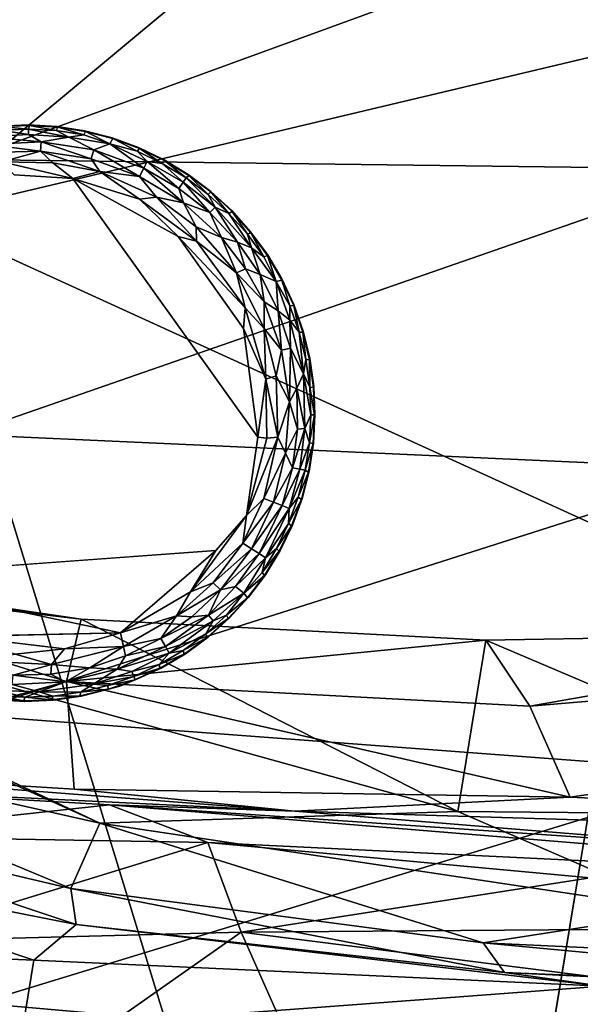
# Model space of a CAD drawing. Units: inches. Extents: x -40.4 to 40.4, y -36 to 22.9.
# Drawn here: x -29.6 to -27.3, y 9.9 to 14 of the extents above; entities that cross this region are included whole.
import ezdxf

# ---------------------------------------------------------------- set-up
doc = ezdxf.new("R2010")
doc.units = ezdxf.units.IN
doc.header["$MEASUREMENT"] = 0
doc.layers.add('SEAT-FABRIC', color=5, linetype='Continuous')
doc.layers.add('SEAT-LEG', color=5, linetype='Continuous')

msp = doc.modelspace()

# ---------------------------------------------------------------- linework, layer by layer
at = {"layer": 'SEAT-FABRIC'}
for points in [[(-30.2119, 15.021, 0.7987), (-27.0899, 15.6176, 0.7568), (-30.046, 13.1542, 0.6392)], [(-21.1185, 15.2751, 0.7132), (-30.046, 13.1542, 0.6392), (-27.0899, 15.6176, 0.7568)], [(-30.046, 13.1542, 0.6392), (-21.1185, 15.2751, 0.7132), (-27.1199, 11.8183, 0.6627)], [(-29.8469, 13.3884, 27.3364), (-26.7311, 13.3478, 27.8376), (-26.7407, 14.522, 27.6992)], [(-26.7407, 14.522, 27.6992), (-29.8433, 14.4566, 27.1876), (-29.8469, 13.3884, 27.3364)], [(-29.8469, 13.3884, 27.3364), (-29.8598, 12.2611, 27.3846), (-26.7311, 13.3478, 27.8376)], [(-26.7311, 13.3478, 27.8376), (-29.8598, 12.2611, 27.3846), (-26.717, 12.119, 27.8645)], [(-30.8094, 0.515, 0.7405), (-30.046, 13.1542, 0.6392), (-28.0012, 6.4763, 0.6903)], [(-30.046, 13.1542, 0.6392), (-27.1199, 11.8183, 0.6627), (-28.0012, 6.4763, 0.6903)], [(-33.1241, 12.3927, 22.4714), (-29.3048, 10.6679, 22.1747), (-31.6351, 11.7707, 22.3643)], [(-30.9537, 11.038, 22.1134), (-29.3048, 10.6679, 22.1747), (-33.1241, 12.3927, 22.4714)], [(-26.717, 12.119, 27.8645), (-29.8598, 12.2611, 27.3846), (-29.8712, 11.1137, 27.3292)], [(-29.8712, 11.1137, 27.3292), (-26.7014, 10.8753, 27.7768), (-26.717, 12.119, 27.8645)], [(-31.6351, 11.7707, 22.3643), (-27.8385, 10.7159, 22.3132), (-29.3806, 11.5035, 22.3967)], [(-27.8385, 10.7159, 22.3132), (-31.6351, 11.7707, 22.3643), (-29.3048, 10.6679, 22.1747)], [(-30.8787, 11.7254, 22.4099), (-31.6351, 11.7707, 22.3643), (-29.3806, 11.5035, 22.3967)], [(-30.8541, 11.6897, 22.4661), (-30.8787, 11.7254, 22.4099), (-29.3806, 11.5035, 22.3967)], [(-30.8541, 11.6897, 22.4661), (-29.4417, 11.2489, 22.4799), (-30.7429, 10.8892, 22.6195)], [(-29.3806, 11.5035, 22.3967), (-29.4417, 11.2489, 22.4799), (-30.8541, 11.6897, 22.4661)], [(-25.818, 11.4503, 22.5219), (-21.1937, 11.6799, 22.7275), (-27.5428, 11.1474, 22.4828)], [(-27.3773, 10.7742, 22.4934), (-27.5428, 11.1474, 22.4828), (-21.1937, 11.6799, 22.7275)], [(-21.6295, 10.5064, 22.6552), (-27.3773, 10.7742, 22.4934), (-21.1937, 11.6799, 22.7275)], [(-29.3806, 11.5035, 22.3967), (-27.7235, 11.4184, 22.4388), (-29.4417, 11.2489, 22.4799)], [(-27.7235, 11.4184, 22.4388), (-29.3806, 11.5035, 22.3967), (-27.8385, 10.7159, 22.3132)], [(-27.7235, 11.4184, 22.4388), (-25.818, 11.4503, 22.5219), (-27.5428, 11.1474, 22.4828)], [(-26.0344, 10.6998, 22.397), (-25.818, 11.4503, 22.5219), (-27.7235, 11.4184, 22.4388)], [(-27.7235, 11.4184, 22.4388), (-27.5428, 11.1474, 22.4828), (-29.4417, 11.2489, 22.4799)], [(-26.0344, 10.6998, 22.397), (-27.7235, 11.4184, 22.4388), (-27.8385, 10.7159, 22.3132)], [(-29.4101, 10.8072, 22.5132), (-30.7429, 10.8892, 22.6195), (-29.4417, 11.2489, 22.4799)], [(-29.4417, 11.2489, 22.4799), (-27.3773, 10.7742, 22.4934), (-29.4101, 10.8072, 22.5132)], [(-27.5428, 11.1474, 22.4828), (-27.3773, 10.7742, 22.4934), (-29.4417, 11.2489, 22.4799)], [(-29.7987, 9.931, 27.1731), (-26.7014, 10.8753, 27.7768), (-29.8712, 11.1137, 27.3292)], [(-29.4236, 10.4, 21.8374), (-30.9537, 11.038, 22.1134), (-30.837, 10.7325, 21.788)], [(-29.3048, 10.6679, 22.1747), (-30.9537, 11.038, 22.1134), (-29.4236, 10.4, 21.8374)], [(-30.7429, 10.8892, 22.6195), (-28.506, 10.7172, 22.4361), (-30.6673, 10.8243, 21.855)], [(-28.506, 10.7172, 22.4361), (-30.7429, 10.8892, 22.6195), (-29.4101, 10.8072, 22.5132)], [(-26.7014, 10.8753, 27.7768), (-29.7987, 9.931, 27.1731), (-26.6876, 9.6563, 27.5714)], [(-28.506, 10.7172, 22.4361), (-29.265, 10.7429, 21.6537), (-30.6673, 10.8243, 21.855)], [(-29.265, 10.7429, 21.6537), (-30.4319, 10.6163, 20.6154), (-30.6673, 10.8243, 21.855)], [(-27.3773, 10.7742, 22.4934), (-28.506, 10.7172, 22.4361), (-29.4101, 10.8072, 22.5132)], [(-21.6295, 10.5064, 22.6552), (-28.506, 10.7172, 22.4361), (-27.3773, 10.7742, 22.4934)], [(-28.8619, 10.589, 20.434), (-30.4319, 10.6163, 20.6154), (-29.265, 10.7429, 21.6537)], [(-29.265, 10.7429, 21.6537), (-25.2083, 10.4105, 21.7125), (-28.8619, 10.589, 20.434)], [(-26.4796, 10.5525, 22.3552), (-29.265, 10.7429, 21.6537), (-28.506, 10.7172, 22.4361)], [(-29.265, 10.7429, 21.6537), (-26.4796, 10.5525, 22.3552), (-25.2083, 10.4105, 21.7125)], [(-30.8808, 10.5453, 21.2815), (-29.4018, 10.2529, 21.3753), (-30.837, 10.7325, 21.788)], [(-29.4236, 10.4, 21.8374), (-30.837, 10.7325, 21.788), (-29.4018, 10.2529, 21.3753)], [(-27.8385, 10.7159, 22.3132), (-29.3048, 10.6679, 22.1747), (-26.8976, 10.3075, 22.1729)], [(-21.6295, 10.5064, 22.6552), (-26.4796, 10.5525, 22.3552), (-28.506, 10.7172, 22.4361)], [(-26.8976, 10.3075, 22.1729), (-26.0344, 10.6998, 22.397), (-27.8385, 10.7159, 22.3132)], [(-29.3048, 10.6679, 22.1747), (-29.4236, 10.4, 21.8374), (-27.7338, 10.177, 21.895)], [(-29.3048, 10.6679, 22.1747), (-27.7338, 10.177, 21.895), (-26.8976, 10.3075, 22.1729)], [(-30.4319, 10.6163, 20.6154), (-28.8619, 10.589, 20.434), (-30.1801, 10.1836, 19.0037)], [(-28.8619, 10.589, 20.434), (-28.7257, 10.221, 18.882), (-30.1801, 10.1836, 19.0037)], [(-28.8619, 10.589, 20.434), (-27.2952, 10.4442, 20.0744), (-28.7257, 10.221, 18.882)], [(-28.8619, 10.589, 20.434), (-25.2083, 10.4105, 21.7125), (-27.2952, 10.4442, 20.0744)], [(-31.2036, 10.1769, 19.3682), (-29.5754, 10.1068, 19.8572), (-30.8808, 10.5453, 21.2815)], [(-29.4018, 10.2529, 21.3753), (-30.8808, 10.5453, 21.2815), (-29.5754, 10.1068, 19.8572)], [(-27.2952, 10.4442, 20.0744), (-26.9267, 10.2346, 19.133), (-28.7257, 10.221, 18.882)], [(-29.4018, 10.2529, 21.3753), (-27.6471, 10.0566, 21.4679), (-29.4236, 10.4, 21.8374)], [(-29.4236, 10.4, 21.8374), (-27.6471, 10.0566, 21.4679), (-27.7338, 10.177, 21.895)], [(-26.8976, 10.3075, 22.1729), (-27.7338, 10.177, 21.895), (-25.2565, 10.0631, 21.9817)], [(-29.5754, 10.1068, 19.8572), (-27.2463, 10.0002, 19.9989), (-29.4018, 10.2529, 21.3753)], [(-29.4018, 10.2529, 21.3753), (-27.2463, 10.0002, 19.9989), (-27.6471, 10.0566, 21.4679)], [(-28.7257, 10.221, 18.882), (-29.8145, 9.4579, 17.0005), (-30.1801, 10.1836, 19.0037)], [(-28.4229, 9.5384, 16.9308), (-29.8145, 9.4579, 17.0005), (-28.7257, 10.221, 18.882)], [(-26.9267, 10.2346, 19.133), (-26.7411, 9.97, 18.22), (-28.7257, 10.221, 18.882)], [(-28.7257, 10.221, 18.882), (-26.7411, 9.97, 18.22), (-28.4229, 9.5384, 16.9308)], [(-29.6217, 9.823, 18.584), (-31.2036, 10.1769, 19.3682), (-29.6443, 9.2719, 16.8679)], [(-29.5754, 10.1068, 19.8572), (-31.2036, 10.1769, 19.3682), (-29.6217, 9.823, 18.584)], [(-25.4926, 9.9671, 21.5982), (-25.2565, 10.0631, 21.9817), (-27.7338, 10.177, 21.895)], [(-27.7338, 10.177, 21.895), (-27.6471, 10.0566, 21.4679), (-25.4926, 9.9671, 21.5982)], [(-29.5754, 10.1068, 19.8572), (-29.6217, 9.823, 18.584), (-27.2463, 10.0002, 19.9989)], [(-27.6471, 10.0566, 21.4679), (-27.2463, 10.0002, 19.9989), (-25.7379, 9.9638, 21.0577)], [(-27.6471, 10.0566, 21.4679), (-25.7379, 9.9638, 21.0577), (-25.4926, 9.9671, 21.5982)], [(-27.2463, 10.0002, 19.9989), (-29.6217, 9.823, 18.584), (-25.7761, 9.8076, 18.7696)], [(-26.6826, 9.6067, 17.158), (-28.4229, 9.5384, 16.9308), (-26.7411, 9.97, 18.22)], [(-26.6781, 8.4983, 27.2454), (-29.7987, 9.931, 27.1731), (-29.8249, 8.8485, 26.8827)], [(-26.6781, 8.4983, 27.2454), (-26.6876, 9.6563, 27.5714), (-29.7987, 9.931, 27.1731)]]:
    msp.add_3dface(points, dxfattribs=at)
at = {"layer": 'SEAT-FABRIC', "invisible_edges": 3}
msp.add_3dface([(-27.1199, 11.8183, 0.6627), (-23.5764, 7.4223, 0.6917), (-28.0012, 6.4763, 0.6903)], dxfattribs=at)
at = {"layer": 'SEAT-LEG'}
for points, invisible_edges in [([(-30.7854, 12.3553, 1.378), (-29.6114, 11.1671, 1.378), (-29.5972, 13.5293, 1.378)], 15), ([(-30.7854, 12.3553, 1.378), (-29.5972, 13.5293, 1.378), (-29.713, 13.5243, 1.378)], 13), ([(-28.4232, 12.3411, 1.378), (-29.5972, 13.5293, 1.378), (-29.6114, 11.1671, 1.378)], 15), ([(-29.5972, 13.5293, 1.378), (-28.4232, 12.3411, 1.378), (-29.4815, 13.5229, 1.378)], 3), ([(-29.367, 13.5052, 1.378), (-29.4815, 13.5229, 1.378), (-28.4232, 12.3411, 1.378)], 14), ([(-28.4232, 12.3411, 1.378), (-29.2547, 13.4764, 1.378), (-29.367, 13.5052, 1.378)], 13), ([(-29.2547, 13.4764, 1.378), (-28.4232, 12.3411, 1.378), (-29.1458, 13.4367, 1.378)], 3), ([(-29.1458, 13.4367, 1.378), (-28.4232, 12.3411, 1.378), (-29.0413, 13.3865, 1.378)], 3), ([(-28.9423, 13.3263, 1.378), (-29.0413, 13.3865, 1.378), (-28.4232, 12.3411, 1.378)], 14), ([(-28.6569, 12.2492, 0), (-30.5725, 12.3305, 0.0004), (-29.6561, 13.3244, 0.0014)], 15), ([(-29.4148, 13.3102, 0.0014), (-28.6569, 12.2492, 0), (-29.6561, 13.3244, 0.0014)], 2), ([(-28.4232, 12.3411, 1.378), (-28.8496, 13.2567, 1.378), (-28.9423, 13.3263, 1.378)], 13), ([(-28.9841, 13.0727, 0), (-28.6569, 12.2492, 0), (-29.4148, 13.3102, 0.0014)], 1), ([(-28.4232, 12.3411, 1.378), (-28.7642, 13.1784, 1.378), (-28.8496, 13.2567, 1.378)], 13), ([(-28.4232, 12.3411, 1.378), (-28.6868, 13.092, 1.378), (-28.7642, 13.1784, 1.378)], 13), ([(-28.4232, 12.3411, 1.378), (-28.6184, 12.9985, 1.378), (-28.6868, 13.092, 1.378)], 13), ([(-28.9841, 13.0727, 0), (-28.7159, 12.6948, 0), (-28.6569, 12.2492, 0)], 12), ([(-28.4232, 12.3411, 1.378), (-28.5594, 12.8987, 1.378), (-28.6184, 12.9985, 1.378)], 13), ([(-28.5594, 12.8987, 1.378), (-28.4232, 12.3411, 1.378), (-28.5104, 12.7936, 1.378)], 3), ([(-28.472, 12.6843, 1.378), (-28.5104, 12.7936, 1.378), (-28.4232, 12.3411, 1.378)], 14), ([(-28.4232, 12.3411, 1.378), (-28.4446, 12.5717, 1.378), (-28.472, 12.6843, 1.378)], 13), ([(-28.4232, 12.3411, 1.378), (-28.4282, 12.4569, 1.378), (-28.4446, 12.5717, 1.378)], 12), ([(-29.6114, 11.1671, 1.378), (-30.7854, 12.3553, 1.378), (-29.7272, 11.1735, 1.378)], 3), ([(-30.5725, 12.3305, 0.0004), (-28.6569, 12.2492, 0), (-30.4643, 11.8801, 0.0012)], 15), ([(-29.4956, 11.1721, 1.378), (-28.4232, 12.3411, 1.378), (-29.6114, 11.1671, 1.378)], 3), ([(-29.4956, 11.1721, 1.378), (-29.3809, 11.1884, 1.378), (-28.4232, 12.3411, 1.378)], 14), ([(-29.3809, 11.1884, 1.378), (-29.2224, 11.2292, 1.378), (-28.4232, 12.3411, 1.378)], 14), ([(-29.0538, 11.3033, 1.378), (-28.4232, 12.3411, 1.378), (-29.2224, 11.2292, 1.378)], 3), ([(-28.9541, 11.3622, 1.378), (-28.4232, 12.3411, 1.378), (-29.0538, 11.3033, 1.378)], 3), ([(-28.9541, 11.3622, 1.378), (-28.8605, 11.4307, 1.378), (-28.4232, 12.3411, 1.378)], 14), ([(-28.7742, 11.508, 1.378), (-28.4232, 12.3411, 1.378), (-28.8605, 11.4307, 1.378)], 3), ([(-28.4232, 12.3411, 1.378), (-28.7742, 11.508, 1.378), (-28.6958, 11.5935, 1.378)], 13), ([(-28.4232, 12.3411, 1.378), (-28.6958, 11.5935, 1.378), (-28.6262, 11.6861, 1.378)], 13), ([(-28.5661, 11.7852, 1.378), (-28.4232, 12.3411, 1.378), (-28.6262, 11.6861, 1.378)], 3), ([(-28.5159, 11.8897, 1.378), (-28.4232, 12.3411, 1.378), (-28.5661, 11.7852, 1.378)], 3), ([(-28.4232, 12.3411, 1.378), (-28.5159, 11.8897, 1.378), (-28.4762, 11.9986, 1.378)], 13), ([(-28.4762, 11.9986, 1.378), (-28.4473, 12.1108, 1.378), (-28.4232, 12.3411, 1.378)], 14), ([(-28.4296, 12.2254, 1.378), (-28.4232, 12.3411, 1.378), (-28.4473, 12.1108, 1.378)], 2), ([(-30.4643, 11.8801, 0.0012), (-28.6569, 12.2492, 0), (-28.8298, 11.7848, 0)], 15), ([(-28.7041, 11.9282, 0.0032), (-28.8298, 11.7848, 0), (-28.6569, 12.2492, 0)], 2), ([(-30.4643, 11.8801, 0.0012), (-28.8298, 11.7848, 0), (-30.3117, 11.6769, 0.0009)], 13), ([(-29.8732, 11.4332, 0), (-30.3117, 11.6769, 0.0009), (-29.2204, 11.4483, 0.0011)], 1)]:
    msp.add_3dface(points, dxfattribs=dict(at, invisible_edges=invisible_edges))
for points in [[(-29.7084, 13.523, 0.1702), (-29.713, 13.5243, 1.378), (-29.5972, 13.5293, 1.378)], [(-29.5973, 13.5127, 0.1244), (-29.7115, 13.5078, 0.1244), (-29.7084, 13.523, 0.1702)], [(-29.5972, 13.5293, 1.378), (-29.5928, 13.5276, 0.1702), (-29.7084, 13.523, 0.1702)], [(-29.5928, 13.5276, 0.1702), (-29.5973, 13.5127, 0.1244), (-29.7084, 13.523, 0.1702)], [(-29.5928, 13.5276, 0.1702), (-29.4832, 13.5064, 0.1244), (-29.5973, 13.5127, 0.1244)], [(-29.4815, 13.5229, 1.378), (-29.5928, 13.5276, 0.1702), (-29.5972, 13.5293, 1.378)], [(-29.4772, 13.5207, 0.1702), (-29.5928, 13.5276, 0.1702), (-29.4815, 13.5229, 1.378)], [(-29.4832, 13.5064, 0.1244), (-29.5928, 13.5276, 0.1702), (-29.4772, 13.5207, 0.1702)], [(-29.3703, 13.489, 0.1244), (-29.4832, 13.5064, 0.1244), (-29.4772, 13.5207, 0.1702)], [(-29.4815, 13.5229, 1.378), (-29.367, 13.5052, 1.378), (-29.4772, 13.5207, 0.1702)], [(-29.4772, 13.5207, 0.1702), (-29.367, 13.5052, 1.378), (-29.3629, 13.5026, 0.1702)], [(-29.3629, 13.5026, 0.1702), (-29.3703, 13.489, 0.1244), (-29.4772, 13.5207, 0.1702)], [(-29.5975, 13.4907, 0.0891), (-29.7671, 13.4802, 0.0888), (-29.7115, 13.5078, 0.1244)], [(-29.5975, 13.4907, 0.0891), (-29.5455, 13.4596, 0.0574), (-29.7671, 13.4802, 0.0888)], [(-29.5455, 13.4596, 0.0574), (-29.7635, 13.4497, 0.0574), (-29.7671, 13.4802, 0.0888)], [(-29.7115, 13.5078, 0.1244), (-29.5973, 13.5127, 0.1244), (-29.5975, 13.4907, 0.0891)], [(-29.5975, 13.4907, 0.0891), (-29.5973, 13.5127, 0.1244), (-29.4315, 13.4787, 0.0888)], [(-29.5975, 13.4907, 0.0891), (-29.4315, 13.4787, 0.0888), (-29.5455, 13.4596, 0.0574)], [(-29.5973, 13.5127, 0.1244), (-29.4832, 13.5064, 0.1244), (-29.4315, 13.4787, 0.0888)], [(-29.3298, 13.4268, 0.0574), (-29.5455, 13.4596, 0.0574), (-29.4315, 13.4787, 0.0888)], [(-29.4832, 13.5064, 0.1244), (-29.3703, 13.489, 0.1244), (-29.4315, 13.4787, 0.0888)], [(-29.4315, 13.4787, 0.0888), (-29.3703, 13.489, 0.1244), (-29.2632, 13.4526, 0.1063)], [(-29.4315, 13.4787, 0.0888), (-29.2632, 13.4526, 0.1063), (-29.3298, 13.4268, 0.0574)], [(-29.3629, 13.5026, 0.1702), (-29.2632, 13.4526, 0.1063), (-29.3703, 13.489, 0.1244)], [(-29.367, 13.5052, 1.378), (-29.2547, 13.4764, 1.378), (-29.3629, 13.5026, 0.1702)], [(-29.2509, 13.4734, 0.1702), (-29.3629, 13.5026, 0.1702), (-29.2547, 13.4764, 1.378)], [(-29.2509, 13.4734, 0.1702), (-29.2632, 13.4526, 0.1063), (-29.3629, 13.5026, 0.1702)], [(-29.5455, 13.4596, 0.0574), (-29.5483, 13.4218, 0.032), (-29.7635, 13.4497, 0.0574)], [(-29.5483, 13.4218, 0.032), (-29.7032, 13.4178, 0.0322), (-29.7635, 13.4497, 0.0574)], [(-29.5455, 13.4596, 0.0574), (-29.3399, 13.3903, 0.032), (-29.5483, 13.4218, 0.032)], [(-29.5455, 13.4596, 0.0574), (-29.3298, 13.4268, 0.0574), (-29.3399, 13.3903, 0.032)], [(-29.2632, 13.4526, 0.1063), (-29.1247, 13.3525, 0.0574), (-29.3298, 13.4268, 0.0574)], [(-29.2509, 13.4734, 0.1702), (-29.1522, 13.4214, 0.1244), (-29.2632, 13.4526, 0.1063)], [(-29.2632, 13.4526, 0.1063), (-29.1107, 13.3798, 0.0888), (-29.1247, 13.3525, 0.0574)], [(-29.2632, 13.4526, 0.1063), (-29.1522, 13.4214, 0.1244), (-29.1107, 13.3798, 0.0888)], [(-29.2547, 13.4764, 1.378), (-29.1458, 13.4367, 1.378), (-29.2509, 13.4734, 0.1702)], [(-29.2509, 13.4734, 0.1702), (-29.1458, 13.4367, 1.378), (-29.1423, 13.4334, 0.1702)], [(-29.1522, 13.4214, 0.1244), (-29.2509, 13.4734, 0.1702), (-29.1423, 13.4334, 0.1702)], [(-29.7059, 13.3778, 0.0136), (-29.5483, 13.4218, 0.032), (-29.497, 13.3745, 0.0138)], [(-29.7032, 13.4178, 0.0322), (-29.5483, 13.4218, 0.032), (-29.7059, 13.3778, 0.0136)], [(-29.5483, 13.4218, 0.032), (-29.3399, 13.3903, 0.032), (-29.3041, 13.3383, 0.0136)], [(-29.3041, 13.3383, 0.0136), (-29.497, 13.3745, 0.0138), (-29.5483, 13.4218, 0.032)], [(-29.3298, 13.4268, 0.0574), (-29.1417, 13.3187, 0.032), (-29.3399, 13.3903, 0.032)], [(-29.3298, 13.4268, 0.0574), (-29.1247, 13.3525, 0.0574), (-29.1417, 13.3187, 0.032)], [(-29.1423, 13.4334, 0.1702), (-29.0492, 13.3719, 0.1244), (-29.1522, 13.4214, 0.1244)], [(-29.0492, 13.3719, 0.1244), (-29.1107, 13.3798, 0.0888), (-29.1522, 13.4214, 0.1244)], [(-29.1458, 13.4367, 1.378), (-29.0413, 13.3865, 1.378), (-29.1423, 13.4334, 0.1702)], [(-29.0382, 13.3828, 0.1702), (-29.1423, 13.4334, 0.1702), (-29.0413, 13.3865, 1.378)], [(-29.0382, 13.3828, 0.1702), (-29.0492, 13.3719, 0.1244), (-29.1423, 13.4334, 0.1702)], [(-29.7059, 13.3778, 0.0136), (-29.497, 13.3745, 0.0138), (-29.4148, 13.3102, 0.0014)], [(-29.6561, 13.3244, 0.0014), (-29.7059, 13.3778, 0.0136), (-29.4148, 13.3102, 0.0014)], [(-29.497, 13.3745, 0.0138), (-29.3041, 13.3383, 0.0136), (-29.4148, 13.3102, 0.0014)], [(-29.3399, 13.3903, 0.032), (-29.1417, 13.3187, 0.032), (-29.3041, 13.3383, 0.0136)], [(-28.981, 13.269, 0.0577), (-29.1247, 13.3525, 0.0574), (-29.1107, 13.3798, 0.0888)], [(-29.1107, 13.3798, 0.0888), (-28.9639, 13.2944, 0.0891), (-28.981, 13.269, 0.0577)], [(-28.9639, 13.2944, 0.0891), (-29.1107, 13.3798, 0.0888), (-29.0492, 13.3719, 0.1244)], [(-29.0492, 13.3719, 0.1244), (-29.0382, 13.3828, 0.1702), (-28.9516, 13.3126, 0.1244)], [(-29.0492, 13.3719, 0.1244), (-28.9516, 13.3126, 0.1244), (-28.9639, 13.2944, 0.0891)], [(-29.0413, 13.3865, 1.378), (-28.9423, 13.3263, 1.378), (-29.0382, 13.3828, 0.1702)], [(-28.9516, 13.3126, 0.1244), (-29.0382, 13.3828, 0.1702), (-28.9395, 13.3224, 0.1702)], [(-29.0382, 13.3828, 0.1702), (-28.9423, 13.3263, 1.378), (-28.9395, 13.3224, 0.1702)], [(-29.3041, 13.3383, 0.0136), (-29.1427, 13.225, 0.0033), (-29.4148, 13.3102, 0.0014)], [(-29.1417, 13.3187, 0.032), (-29.0719, 13.2331, 0.0137), (-29.3041, 13.3383, 0.0136)], [(-29.3041, 13.3383, 0.0136), (-29.0719, 13.2331, 0.0137), (-29.1427, 13.225, 0.0033)], [(-29.1417, 13.3187, 0.032), (-29.1247, 13.3525, 0.0574), (-28.9613, 13.2098, 0.032)], [(-29.1417, 13.3187, 0.032), (-28.9613, 13.2098, 0.032), (-29.0719, 13.2331, 0.0137)], [(-29.1247, 13.3525, 0.0574), (-28.981, 13.269, 0.0577), (-28.9613, 13.2098, 0.032)], [(-28.8602, 13.2439, 0.1244), (-28.9516, 13.3126, 0.1244), (-28.9395, 13.3224, 0.1702)], [(-28.9423, 13.3263, 1.378), (-28.8496, 13.2567, 1.378), (-28.8498, 13.2559, 0.1738)], [(-28.9423, 13.3263, 1.378), (-28.8498, 13.2559, 0.1738), (-28.9395, 13.3224, 0.1702)], [(-28.8602, 13.2439, 0.1244), (-28.9395, 13.3224, 0.1702), (-28.8498, 13.2559, 0.1738)], [(-29.4148, 13.3102, 0.0014), (-29.1427, 13.225, 0.0033), (-28.9841, 13.0727, 0)], [(-28.9639, 13.2944, 0.0891), (-28.8538, 13.17, 0.0574), (-28.981, 13.269, 0.0577)], [(-28.9516, 13.3126, 0.1244), (-28.8325, 13.1922, 0.0888), (-28.9639, 13.2944, 0.0891)], [(-28.8538, 13.17, 0.0574), (-28.9639, 13.2944, 0.0891), (-28.8325, 13.1922, 0.0888)], [(-28.8602, 13.2439, 0.1244), (-28.8325, 13.1922, 0.0888), (-28.9516, 13.3126, 0.1244)], [(-28.981, 13.269, 0.0577), (-28.8538, 13.17, 0.0574), (-28.9613, 13.2098, 0.032)], [(-28.776, 13.1667, 0.1244), (-28.8602, 13.2439, 0.1244), (-28.8498, 13.2559, 0.1738)], [(-28.776, 13.1667, 0.1244), (-28.8325, 13.1922, 0.0888), (-28.8602, 13.2439, 0.1244)], [(-28.7642, 13.1784, 1.378), (-28.8498, 13.2559, 0.1738), (-28.8496, 13.2567, 1.378)], [(-28.8498, 13.2559, 0.1738), (-28.7642, 13.1784, 1.378), (-28.7622, 13.174, 0.1702)], [(-28.7622, 13.174, 0.1702), (-28.776, 13.1667, 0.1244), (-28.8498, 13.2559, 0.1738)], [(-28.9081, 13.0533, 0.0033), (-29.1427, 13.225, 0.0033), (-29.0719, 13.2331, 0.0137)], [(-29.1427, 13.225, 0.0033), (-28.9081, 13.0533, 0.0033), (-28.9841, 13.0727, 0)], [(-28.9613, 13.2098, 0.032), (-28.9095, 13.1123, 0.0137), (-29.0719, 13.2331, 0.0137)], [(-29.0719, 13.2331, 0.0137), (-28.9095, 13.1123, 0.0137), (-28.9081, 13.0533, 0.0033)], [(-28.8056, 13.0677, 0.032), (-28.9095, 13.1123, 0.0137), (-28.9613, 13.2098, 0.032)], [(-28.8538, 13.17, 0.0574), (-28.8056, 13.0677, 0.032), (-28.9613, 13.2098, 0.032)], [(-28.8325, 13.1922, 0.0888), (-28.7406, 13.0484, 0.0577), (-28.8538, 13.17, 0.0574)], [(-28.8056, 13.0677, 0.032), (-28.8538, 13.17, 0.0574), (-28.7406, 13.0484, 0.0577)], [(-28.8325, 13.1922, 0.0888), (-28.776, 13.1667, 0.1244), (-28.6827, 13.0254, 0.0888)], [(-28.8325, 13.1922, 0.0888), (-28.6827, 13.0254, 0.0888), (-28.7406, 13.0484, 0.0577)], [(-28.776, 13.1667, 0.1244), (-28.7622, 13.174, 0.1702), (-28.6997, 13.0816, 0.1244)], [(-28.776, 13.1667, 0.1244), (-28.6997, 13.0816, 0.1244), (-28.6827, 13.0254, 0.0888)], [(-28.7642, 13.1784, 1.378), (-28.6868, 13.092, 1.378), (-28.7622, 13.174, 0.1702)], [(-28.6854, 13.0874, 0.1702), (-28.7622, 13.174, 0.1702), (-28.6868, 13.092, 1.378)], [(-28.7622, 13.174, 0.1702), (-28.6854, 13.0874, 0.1702), (-28.6997, 13.0816, 0.1244)], [(-28.9095, 13.1123, 0.0137), (-28.8056, 13.0677, 0.032), (-28.7442, 12.9231, 0.0136)], [(-28.9095, 13.1123, 0.0137), (-28.7442, 12.9231, 0.0136), (-28.9081, 13.0533, 0.0033)], [(-28.6854, 13.0874, 0.1702), (-28.6322, 12.9894, 0.1244), (-28.6997, 13.0816, 0.1244)], [(-28.6997, 13.0816, 0.1244), (-28.6322, 12.9894, 0.1244), (-28.6827, 13.0254, 0.0888)], [(-28.6868, 13.092, 1.378), (-28.6184, 12.9985, 1.378), (-28.6854, 13.0874, 0.1702)], [(-28.6854, 13.0874, 0.1702), (-28.6184, 12.9985, 1.378), (-28.6173, 12.9938, 0.1702)], [(-28.6854, 13.0874, 0.1702), (-28.6173, 12.9938, 0.1702), (-28.6322, 12.9894, 0.1244)], [(-28.9841, 13.0727, 0), (-28.7096, 12.7801, 0.0033), (-28.7159, 12.6948, 0)], [(-28.9081, 13.0533, 0.0033), (-28.7096, 12.7801, 0.0033), (-28.9841, 13.0727, 0)], [(-28.9081, 13.0533, 0.0033), (-28.7442, 12.9231, 0.0136), (-28.7096, 12.7801, 0.0033)], [(-28.7442, 12.9231, 0.0136), (-28.8056, 13.0677, 0.032), (-28.7076, 12.9396, 0.0322)], [(-28.8056, 13.0677, 0.032), (-28.7406, 13.0484, 0.0577), (-28.7076, 12.9396, 0.0322)], [(-28.7406, 13.0484, 0.0577), (-28.6827, 13.0254, 0.0888), (-28.6476, 12.9167, 0.0574)], [(-28.6476, 12.9167, 0.0574), (-28.7076, 12.9396, 0.0322), (-28.7406, 13.0484, 0.0577)], [(-28.5822, 12.8879, 0.1063), (-28.6476, 12.9167, 0.0574), (-28.6827, 13.0254, 0.0888)], [(-28.5822, 12.8879, 0.1063), (-28.6827, 13.0254, 0.0888), (-28.6322, 12.9894, 0.1244)], [(-28.6322, 12.9894, 0.1244), (-28.6173, 12.9938, 0.1702), (-28.5822, 12.8879, 0.1063)], [(-28.6184, 12.9985, 1.378), (-28.5594, 12.8987, 1.378), (-28.6173, 12.9938, 0.1702)], [(-28.6173, 12.9938, 0.1702), (-28.5588, 12.8939, 0.1702), (-28.5822, 12.8879, 0.1063)], [(-28.5588, 12.8939, 0.1702), (-28.6173, 12.9938, 0.1702), (-28.5594, 12.8987, 1.378)], [(-28.6311, 12.8049, 0.032), (-28.7442, 12.9231, 0.0136), (-28.7076, 12.9396, 0.0322)], [(-28.6311, 12.8049, 0.032), (-28.6314, 12.6945, 0.0137), (-28.7442, 12.9231, 0.0136)], [(-28.7442, 12.9231, 0.0136), (-28.6314, 12.6945, 0.0137), (-28.7096, 12.7801, 0.0033)], [(-28.6476, 12.9167, 0.0574), (-28.6311, 12.8049, 0.032), (-28.7076, 12.9396, 0.0322)], [(-28.5745, 12.7676, 0.0577), (-28.6476, 12.9167, 0.0574), (-28.5822, 12.8879, 0.1063)], [(-28.6311, 12.8049, 0.032), (-28.6476, 12.9167, 0.0574), (-28.5745, 12.7676, 0.0577)], [(-28.5822, 12.8879, 0.1063), (-28.5588, 12.8939, 0.1702), (-28.5258, 12.7874, 0.1244)], [(-28.5822, 12.8879, 0.1063), (-28.5258, 12.7287, 0.0888), (-28.5745, 12.7676, 0.0577)], [(-28.5258, 12.7874, 0.1244), (-28.5258, 12.7287, 0.0888), (-28.5822, 12.8879, 0.1063)], [(-28.5594, 12.8987, 1.378), (-28.5104, 12.7936, 1.378), (-28.5588, 12.8939, 0.1702)], [(-28.5588, 12.8939, 0.1702), (-28.5104, 12.7936, 1.378), (-28.5103, 12.7888, 0.1702)], [(-28.5588, 12.8939, 0.1702), (-28.5103, 12.7888, 0.1702), (-28.5258, 12.7874, 0.1244)], [(-28.6311, 12.8049, 0.032), (-28.5607, 12.6062, 0.032), (-28.6314, 12.6945, 0.0137)], [(-28.6311, 12.8049, 0.032), (-28.5745, 12.7676, 0.0577), (-28.5607, 12.6062, 0.032)], [(-28.5104, 12.7936, 1.378), (-28.472, 12.6843, 1.378), (-28.5103, 12.7888, 0.1702)], [(-28.7096, 12.7801, 0.0033), (-28.6247, 12.4882, 0.0033), (-28.7159, 12.6948, 0)], [(-28.6247, 12.4882, 0.0033), (-28.7096, 12.7801, 0.0033), (-28.6314, 12.6945, 0.0137)], [(-28.5745, 12.7676, 0.0577), (-28.5258, 12.7287, 0.0888), (-28.5237, 12.6145, 0.0574)], [(-28.5237, 12.6145, 0.0574), (-28.5607, 12.6062, 0.032), (-28.5745, 12.7676, 0.0577)], [(-28.5258, 12.7874, 0.1244), (-28.5103, 12.7888, 0.1702), (-28.4879, 12.6796, 0.1244)], [(-28.5258, 12.7287, 0.0888), (-28.5258, 12.7874, 0.1244), (-28.4879, 12.6796, 0.1244)], [(-28.4724, 12.6795, 0.1702), (-28.5103, 12.7888, 0.1702), (-28.472, 12.6843, 1.378)], [(-28.5103, 12.7888, 0.1702), (-28.4724, 12.6795, 0.1702), (-28.4879, 12.6796, 0.1244)], [(-28.4699, 12.5095, 0.0917), (-28.5237, 12.6145, 0.0574), (-28.5258, 12.7287, 0.0888)], [(-28.5258, 12.7287, 0.0888), (-28.4879, 12.6796, 0.1244), (-28.4699, 12.5095, 0.0917)], [(-28.7159, 12.6948, 0), (-28.6247, 12.4882, 0.0033), (-28.6569, 12.2492, 0)], [(-28.5823, 12.5009, 0.014), (-28.6247, 12.4882, 0.0033), (-28.6314, 12.6945, 0.0137)], [(-28.6314, 12.6945, 0.0137), (-28.5607, 12.6062, 0.032), (-28.5823, 12.5009, 0.014)], [(-28.4879, 12.6796, 0.1244), (-28.4724, 12.6795, 0.1702), (-28.4608, 12.5685, 0.1244)], [(-28.4699, 12.5095, 0.0917), (-28.4879, 12.6796, 0.1244), (-28.4608, 12.5685, 0.1244)], [(-28.472, 12.6843, 1.378), (-28.4446, 12.5717, 1.378), (-28.4724, 12.6795, 0.1702)], [(-28.4724, 12.6795, 0.1702), (-28.4446, 12.5717, 1.378), (-28.4454, 12.5669, 0.1702)], [(-28.4724, 12.6795, 0.1702), (-28.4454, 12.5669, 0.1702), (-28.4608, 12.5685, 0.1244)], [(-28.5281, 12.3946, 0.0332), (-28.5823, 12.5009, 0.014), (-28.5607, 12.6062, 0.032)], [(-28.5281, 12.3946, 0.0332), (-28.5607, 12.6062, 0.032), (-28.5237, 12.6145, 0.0574)], [(-28.5237, 12.6145, 0.0574), (-28.4971, 12.4506, 0.0577), (-28.5281, 12.3946, 0.0332)], [(-28.5237, 12.6145, 0.0574), (-28.4699, 12.5095, 0.0917), (-28.4971, 12.4506, 0.0577)], [(-28.4608, 12.5685, 0.1244), (-28.4448, 12.4554, 0.1244), (-28.4699, 12.5095, 0.0917)], [(-28.4448, 12.4554, 0.1244), (-28.4608, 12.5685, 0.1244), (-28.4454, 12.5669, 0.1702)], [(-28.4446, 12.5717, 1.378), (-28.4282, 12.4569, 1.378), (-28.4454, 12.5669, 0.1702)], [(-28.4454, 12.5669, 0.1702), (-28.4296, 12.4537, 0.1714), (-28.4448, 12.4554, 0.1244)], [(-28.4296, 12.4537, 0.1714), (-28.4454, 12.5669, 0.1702), (-28.4282, 12.4569, 1.378)], [(-28.4971, 12.4506, 0.0577), (-28.4699, 12.5095, 0.0917), (-28.4646, 12.2854, 0.0863)], [(-28.4646, 12.2854, 0.0863), (-28.4699, 12.5095, 0.0917), (-28.4398, 12.3412, 0.1244)], [(-28.4398, 12.3412, 0.1244), (-28.4699, 12.5095, 0.0917), (-28.4448, 12.4554, 0.1244)], [(-28.6247, 12.4882, 0.0033), (-28.6202, 12.2453, 0.0031), (-28.6569, 12.2492, 0)], [(-28.5823, 12.5009, 0.014), (-28.5753, 12.2495, 0.0133), (-28.6247, 12.4882, 0.0033)], [(-28.6247, 12.4882, 0.0033), (-28.5753, 12.2495, 0.0133), (-28.6202, 12.2453, 0.0031)], [(-28.5753, 12.2495, 0.0133), (-28.5823, 12.5009, 0.014), (-28.5281, 12.3946, 0.0332)], [(-28.4971, 12.4506, 0.0577), (-28.4946, 12.2826, 0.0566), (-28.5281, 12.3946, 0.0332)], [(-28.4946, 12.2826, 0.0566), (-28.4971, 12.4506, 0.0577), (-28.4646, 12.2854, 0.0863)], [(-28.4448, 12.4554, 0.1244), (-28.4254, 12.3411, 0.1679), (-28.4398, 12.3412, 0.1244)], [(-28.4296, 12.4537, 0.1714), (-28.4254, 12.3411, 0.1679), (-28.4448, 12.4554, 0.1244)], [(-28.4282, 12.4569, 1.378), (-28.4232, 12.3411, 1.378), (-28.4296, 12.4537, 0.1714)], [(-28.4254, 12.3411, 0.1679), (-28.4296, 12.4537, 0.1714), (-28.4232, 12.3411, 1.378)], [(-28.5281, 12.3946, 0.0332), (-28.5437, 12.1844, 0.031), (-28.5753, 12.2495, 0.0133)], [(-28.5437, 12.1844, 0.031), (-28.5281, 12.3946, 0.0332), (-28.4946, 12.2826, 0.0566)], [(-28.4646, 12.2854, 0.0863), (-28.4398, 12.3412, 0.1244), (-28.4461, 12.2271, 0.1244)], [(-28.4398, 12.3412, 0.1244), (-28.4254, 12.3411, 0.1679), (-28.4461, 12.2271, 0.1244)], [(-28.4312, 12.2241, 0.1713), (-28.4461, 12.2271, 0.1244), (-28.4254, 12.3411, 0.1679)], [(-28.4232, 12.3411, 1.378), (-28.4296, 12.2254, 1.378), (-28.4312, 12.2241, 0.1713)], [(-28.4232, 12.3411, 1.378), (-28.4312, 12.2241, 0.1713), (-28.4254, 12.3411, 0.1679)], [(-28.4946, 12.2826, 0.0566), (-28.5151, 12.1247, 0.0577), (-28.5437, 12.1844, 0.031)], [(-28.4646, 12.2854, 0.0863), (-28.4851, 12.1186, 0.0891), (-28.5151, 12.1247, 0.0577)], [(-28.4646, 12.2854, 0.0863), (-28.5151, 12.1247, 0.0577), (-28.4946, 12.2826, 0.0566)], [(-28.4461, 12.2271, 0.1244), (-28.4851, 12.1186, 0.0891), (-28.4646, 12.2854, 0.0863)], [(-28.6202, 12.2453, 0.0031), (-28.5753, 12.2495, 0.0133), (-28.7041, 11.9282, 0.0032)], [(-28.5753, 12.2495, 0.0133), (-28.6325, 11.9986, 0.0137), (-28.7041, 11.9282, 0.0032)], [(-28.6202, 12.2453, 0.0031), (-28.7041, 11.9282, 0.0032), (-28.6569, 12.2492, 0)], [(-28.5437, 12.1844, 0.031), (-28.6325, 11.9986, 0.0137), (-28.5753, 12.2495, 0.0133)], [(-28.4461, 12.2271, 0.1244), (-28.4636, 12.1142, 0.1244), (-28.4851, 12.1186, 0.0891)], [(-28.4312, 12.2241, 0.1713), (-28.4636, 12.1142, 0.1244), (-28.4461, 12.2271, 0.1244)], [(-28.4499, 12.1068, 0.1702), (-28.4636, 12.1142, 0.1244), (-28.4312, 12.2241, 0.1713)], [(-28.4473, 12.1108, 1.378), (-28.4499, 12.1068, 0.1702), (-28.4312, 12.2241, 0.1713)], [(-28.4296, 12.2254, 1.378), (-28.4473, 12.1108, 1.378), (-28.4312, 12.2241, 0.1713)], [(-28.5932, 11.983, 0.032), (-28.6325, 11.9986, 0.0137), (-28.5437, 12.1844, 0.031)], [(-28.5932, 11.983, 0.032), (-28.5437, 12.1844, 0.031), (-28.5151, 12.1247, 0.0577)], [(-28.5151, 12.1247, 0.0577), (-28.5579, 11.9693, 0.0574), (-28.5932, 11.983, 0.032)], [(-28.4851, 12.1186, 0.0891), (-28.5579, 11.9693, 0.0574), (-28.5151, 12.1247, 0.0577)], [(-28.5579, 11.9693, 0.0574), (-28.4851, 12.1186, 0.0891), (-28.5293, 11.9581, 0.0888)], [(-28.4636, 12.1142, 0.1244), (-28.5293, 11.9581, 0.0888), (-28.4851, 12.1186, 0.0891)], [(-28.4636, 12.1142, 0.1244), (-28.492, 12.0035, 0.1244), (-28.5293, 11.9581, 0.0888)], [(-28.4499, 12.1068, 0.1702), (-28.492, 12.0035, 0.1244), (-28.4636, 12.1142, 0.1244)], [(-28.492, 12.0035, 0.1244), (-28.4499, 12.1068, 0.1702), (-28.4791, 11.9948, 0.1702)], [(-28.4499, 12.1068, 0.1702), (-28.4762, 11.9986, 1.378), (-28.4791, 11.9948, 0.1702)], [(-28.4473, 12.1108, 1.378), (-28.4762, 11.9986, 1.378), (-28.4499, 12.1068, 0.1702)], [(-28.6325, 11.9986, 0.0137), (-28.7194, 11.8158, 0.0137), (-28.7041, 11.9282, 0.0032)], [(-28.6325, 11.9986, 0.0137), (-28.5932, 11.983, 0.032), (-28.7194, 11.8158, 0.0137)], [(-28.5293, 11.9581, 0.0888), (-28.492, 12.0035, 0.1244), (-28.5312, 11.8961, 0.1244)], [(-28.4791, 11.9948, 0.1702), (-28.5312, 11.8961, 0.1244), (-28.492, 12.0035, 0.1244)], [(-28.5192, 11.8862, 0.1702), (-28.5312, 11.8961, 0.1244), (-28.4791, 11.9948, 0.1702)], [(-28.5159, 11.8897, 1.378), (-28.5192, 11.8862, 0.1702), (-28.4791, 11.9948, 0.1702)], [(-28.4762, 11.9986, 1.378), (-28.5159, 11.8897, 1.378), (-28.4791, 11.9948, 0.1702)], [(-28.5932, 11.983, 0.032), (-28.6839, 11.7927, 0.032), (-28.7194, 11.8158, 0.0137)], [(-28.5932, 11.983, 0.032), (-28.5579, 11.9693, 0.0574), (-28.6839, 11.7927, 0.032)], [(-28.5579, 11.9693, 0.0574), (-28.6519, 11.7725, 0.0574), (-28.6839, 11.7927, 0.032)], [(-28.6519, 11.7725, 0.0574), (-28.5579, 11.9693, 0.0574), (-28.5293, 11.9581, 0.0888)], [(-28.5293, 11.9581, 0.0888), (-28.626, 11.7559, 0.0888), (-28.6519, 11.7725, 0.0574)], [(-28.626, 11.7559, 0.0888), (-28.5293, 11.9581, 0.0888), (-28.5312, 11.8961, 0.1244)], [(-28.7194, 11.8158, 0.0137), (-28.9334, 11.6157, 0.0032), (-28.7041, 11.9282, 0.0032)], [(-28.7041, 11.9282, 0.0032), (-28.9334, 11.6157, 0.0032), (-28.8298, 11.7848, 0)], [(-28.5312, 11.8961, 0.1244), (-28.5806, 11.7931, 0.1244), (-28.626, 11.7559, 0.0888)], [(-28.5312, 11.8961, 0.1244), (-28.5192, 11.8862, 0.1702), (-28.5806, 11.7931, 0.1244)], [(-28.5806, 11.7931, 0.1244), (-28.5192, 11.8862, 0.1702), (-28.5697, 11.7821, 0.1702)], [(-28.5661, 11.7852, 1.378), (-28.5697, 11.7821, 0.1702), (-28.5192, 11.8862, 0.1702)], [(-28.5159, 11.8897, 1.378), (-28.5661, 11.7852, 1.378), (-28.5192, 11.8862, 0.1702)], [(-28.8298, 11.7848, 0), (-29.2204, 11.4483, 0.0011), (-30.3117, 11.6769, 0.0009)], [(-28.8298, 11.7848, 0), (-28.9334, 11.6157, 0.0032), (-29.2204, 11.4483, 0.0011)], [(-28.7194, 11.8158, 0.0137), (-28.8403, 11.6534, 0.0137), (-28.9334, 11.6157, 0.0032)], [(-28.8403, 11.6534, 0.0137), (-28.7194, 11.8158, 0.0137), (-28.6839, 11.7927, 0.032)], [(-28.6839, 11.7927, 0.032), (-28.81, 11.6238, 0.032), (-28.8403, 11.6534, 0.0137)], [(-28.6519, 11.7725, 0.0574), (-28.81, 11.6238, 0.032), (-28.6839, 11.7927, 0.032)], [(-28.64, 11.6954, 0.1244), (-28.5806, 11.7931, 0.1244), (-28.5697, 11.7821, 0.1702)], [(-28.64, 11.6954, 0.1244), (-28.626, 11.7559, 0.0888), (-28.5806, 11.7931, 0.1244)], [(-28.5661, 11.7852, 1.378), (-28.6262, 11.6861, 1.378), (-28.5697, 11.7821, 0.1702)], [(-28.6519, 11.7725, 0.0574), (-28.7491, 11.6377, 0.0577), (-28.81, 11.6238, 0.032)], [(-28.6519, 11.7725, 0.0574), (-28.626, 11.7559, 0.0888), (-28.7491, 11.6377, 0.0577)], [(-28.626, 11.7559, 0.0888), (-28.7146, 11.6104, 0.1063), (-28.7491, 11.6377, 0.0577)], [(-28.626, 11.7559, 0.0888), (-28.64, 11.6954, 0.1244), (-28.7146, 11.6104, 0.1063)], [(-28.64, 11.6954, 0.1244), (-28.5697, 11.7821, 0.1702), (-28.6302, 11.6834, 0.1702)], [(-28.5697, 11.7821, 0.1702), (-28.6262, 11.6861, 1.378), (-28.6302, 11.6834, 0.1702)], [(-28.7146, 11.6104, 0.1063), (-28.64, 11.6954, 0.1244), (-28.6302, 11.6834, 0.1702)], [(-28.7, 11.5911, 0.1702), (-28.7146, 11.6104, 0.1063), (-28.6302, 11.6834, 0.1702)], [(-28.6302, 11.6834, 0.1702), (-28.6958, 11.5935, 1.378), (-28.7, 11.5911, 0.1702)], [(-28.6262, 11.6861, 1.378), (-28.6958, 11.5935, 1.378), (-28.6302, 11.6834, 0.1702)], [(-28.8403, 11.6534, 0.0137), (-28.9905, 11.5177, 0.0137), (-28.9334, 11.6157, 0.0032)], [(-28.81, 11.6238, 0.032), (-28.9905, 11.5177, 0.0137), (-28.8403, 11.6534, 0.0137)], [(-28.9905, 11.5177, 0.0137), (-28.81, 11.6238, 0.032), (-28.9279, 11.5138, 0.0322)], [(-28.81, 11.6238, 0.032), (-28.8601, 11.5208, 0.0574), (-28.9279, 11.5138, 0.0322)], [(-28.7146, 11.6104, 0.1063), (-28.8601, 11.5208, 0.0574), (-28.7491, 11.6377, 0.0577)], [(-28.8601, 11.5208, 0.0574), (-28.81, 11.6238, 0.032), (-28.7491, 11.6377, 0.0577)], [(-28.9905, 11.5177, 0.0137), (-29.2204, 11.4483, 0.0011), (-28.9334, 11.6157, 0.0032)], [(-28.7146, 11.6104, 0.1063), (-28.8401, 11.4974, 0.0888), (-28.8601, 11.5208, 0.0574)], [(-28.7146, 11.6104, 0.1063), (-28.7859, 11.5199, 0.1244), (-28.8401, 11.4974, 0.0888)], [(-28.7859, 11.5199, 0.1244), (-28.7146, 11.6104, 0.1063), (-28.7, 11.5911, 0.1702)], [(-28.7, 11.5911, 0.1702), (-28.7786, 11.5061, 0.1702), (-28.7859, 11.5199, 0.1244)], [(-28.7, 11.5911, 0.1702), (-28.7742, 11.508, 1.378), (-28.7786, 11.5061, 0.1702)], [(-28.6958, 11.5935, 1.378), (-28.7742, 11.508, 1.378), (-28.7, 11.5911, 0.1702)], [(-28.9905, 11.5177, 0.0137), (-29.2083, 11.3925, 0.0136), (-29.2204, 11.4483, 0.0011)], [(-29.2083, 11.3925, 0.0136), (-28.9905, 11.5177, 0.0137), (-29.0545, 11.4244, 0.032)], [(-28.9279, 11.5138, 0.0322), (-28.8601, 11.5208, 0.0574), (-29.0545, 11.4244, 0.032)], [(-29.0545, 11.4244, 0.032), (-28.8601, 11.5208, 0.0574), (-29.0358, 11.3915, 0.0574)], [(-28.9905, 11.5177, 0.0137), (-28.9279, 11.5138, 0.0322), (-29.0545, 11.4244, 0.032)], [(-28.8601, 11.5208, 0.0574), (-28.8401, 11.4974, 0.0888), (-29.0358, 11.3915, 0.0574)], [(-28.7859, 11.5199, 0.1244), (-28.871, 11.4436, 0.1244), (-28.8401, 11.4974, 0.0888)], [(-28.7859, 11.5199, 0.1244), (-28.7786, 11.5061, 0.1702), (-28.871, 11.4436, 0.1244)], [(-28.7786, 11.5061, 0.1702), (-28.8651, 11.4292, 0.1702), (-28.871, 11.4436, 0.1244)], [(-28.8651, 11.4292, 0.1702), (-28.7786, 11.5061, 0.1702), (-28.8605, 11.4307, 1.378)], [(-28.7742, 11.508, 1.378), (-28.8605, 11.4307, 1.378), (-28.7786, 11.5061, 0.1702)], [(-29.0208, 11.3647, 0.0888), (-29.0358, 11.3915, 0.0574), (-28.8401, 11.4974, 0.0888)], [(-29.0208, 11.3647, 0.0888), (-28.8401, 11.4974, 0.0888), (-28.871, 11.4436, 0.1244)], [(-29.8732, 11.4332, 0), (-29.2204, 11.4483, 0.0011), (-29.4496, 11.3823, 0.0015)], [(-29.6519, 11.3605, 0.0033), (-29.8732, 11.4332, 0), (-29.4496, 11.3823, 0.0015)], [(-29.4496, 11.3823, 0.0015), (-29.2204, 11.4483, 0.0011), (-29.2083, 11.3925, 0.0136)], [(-29.2083, 11.3925, 0.0136), (-29.0545, 11.4244, 0.032), (-29.1992, 11.3534, 0.0322)], [(-29.0545, 11.4244, 0.032), (-29.0358, 11.3915, 0.0574), (-29.1992, 11.3534, 0.0322)], [(-28.871, 11.4436, 0.1244), (-28.9632, 11.3761, 0.1244), (-29.0208, 11.3647, 0.0888)], [(-28.9632, 11.3761, 0.1244), (-28.871, 11.4436, 0.1244), (-28.8651, 11.4292, 0.1702)], [(-28.8651, 11.4292, 0.1702), (-28.9587, 11.3612, 0.1702), (-28.9632, 11.3761, 0.1244)], [(-28.9541, 11.3622, 1.378), (-28.9587, 11.3612, 0.1702), (-28.8651, 11.4292, 0.1702)], [(-28.8605, 11.4307, 1.378), (-28.9541, 11.3622, 1.378), (-28.8651, 11.4292, 0.1702)], [(-29.6519, 11.3605, 0.0033), (-29.4496, 11.3823, 0.0015), (-29.5028, 11.3187, 0.0136)], [(-29.2083, 11.3925, 0.0136), (-29.3463, 11.3046, 0.032), (-29.5028, 11.3187, 0.0136)], [(-29.2083, 11.3925, 0.0136), (-29.5028, 11.3187, 0.0136), (-29.4496, 11.3823, 0.0015)], [(-29.2083, 11.3925, 0.0136), (-29.1992, 11.3534, 0.0322), (-29.3463, 11.3046, 0.032)], [(-29.0358, 11.3915, 0.0574), (-29.0208, 11.3647, 0.0888), (-29.2334, 11.2989, 0.0574)], [(-29.1992, 11.3534, 0.0322), (-29.0358, 11.3915, 0.0574), (-29.2334, 11.2989, 0.0574)], [(-29.5028, 11.3187, 0.0136), (-29.806, 11.3335, 0.0136), (-29.6519, 11.3605, 0.0033)], [(-29.1992, 11.3534, 0.0322), (-29.2334, 11.2989, 0.0574), (-29.3463, 11.3046, 0.032)], [(-29.2334, 11.2989, 0.0574), (-29.0208, 11.3647, 0.0888), (-29.1735, 11.2901, 0.0891)], [(-29.1735, 11.2901, 0.0891), (-29.0208, 11.3647, 0.0888), (-29.0616, 11.3179, 0.1244)], [(-28.9632, 11.3761, 0.1244), (-28.9587, 11.3612, 0.1702), (-29.0616, 11.3179, 0.1244)], [(-29.0616, 11.3179, 0.1244), (-29.0208, 11.3647, 0.0888), (-28.9632, 11.3761, 0.1244)], [(-28.9587, 11.3612, 0.1702), (-29.0586, 11.3027, 0.1702), (-29.0616, 11.3179, 0.1244)], [(-28.9587, 11.3612, 0.1702), (-29.0538, 11.3033, 1.378), (-29.0586, 11.3027, 0.1702)], [(-28.9541, 11.3622, 1.378), (-29.0538, 11.3033, 1.378), (-28.9587, 11.3612, 0.1702)], [(-29.5028, 11.3187, 0.0136), (-29.6604, 11.2746, 0.032), (-29.806, 11.3335, 0.0136)], [(-29.5055, 11.2786, 0.0322), (-29.6604, 11.2746, 0.032), (-29.5028, 11.3187, 0.0136)], [(-29.5028, 11.3187, 0.0136), (-29.3463, 11.3046, 0.032), (-29.5055, 11.2786, 0.0322)], [(-29.5055, 11.2786, 0.0322), (-29.3463, 11.3046, 0.032), (-29.4452, 11.2467, 0.0574)], [(-29.3463, 11.3046, 0.032), (-29.2334, 11.2989, 0.0574), (-29.4452, 11.2467, 0.0574)], [(-29.4452, 11.2467, 0.0574), (-29.2334, 11.2989, 0.0574), (-29.3314, 11.2376, 0.0888)], [(-29.2334, 11.2989, 0.0574), (-29.1735, 11.2901, 0.0891), (-29.3314, 11.2376, 0.0888)], [(-29.1596, 11.2549, 0.1738), (-29.0538, 11.3033, 1.378), (-29.2224, 11.2292, 1.378)], [(-29.0616, 11.3179, 0.1244), (-29.1652, 11.2697, 0.1244), (-29.1735, 11.2901, 0.0891)], [(-29.1652, 11.2697, 0.1244), (-29.0616, 11.3179, 0.1244), (-29.0586, 11.3027, 0.1702)], [(-29.0586, 11.3027, 0.1702), (-29.1596, 11.2549, 0.1738), (-29.1652, 11.2697, 0.1244)], [(-29.0538, 11.3033, 1.378), (-29.1596, 11.2549, 0.1738), (-29.0586, 11.3027, 0.1702)], [(-29.6604, 11.2746, 0.032), (-29.4452, 11.2467, 0.0574), (-29.6632, 11.2369, 0.0574)], [(-29.6604, 11.2746, 0.032), (-29.5055, 11.2786, 0.0322), (-29.4452, 11.2467, 0.0574)], [(-29.1735, 11.2901, 0.0891), (-29.1652, 11.2697, 0.1244), (-29.3314, 11.2376, 0.0888)], [(-29.1652, 11.2697, 0.1244), (-29.273, 11.2318, 0.1244), (-29.3314, 11.2376, 0.0888)], [(-29.1652, 11.2697, 0.1244), (-29.1596, 11.2549, 0.1738), (-29.273, 11.2318, 0.1244)], [(-29.5533, 11.2057, 0.0888), (-29.7231, 11.2119, 0.0891), (-29.6632, 11.2369, 0.0574)], [(-29.6632, 11.2369, 0.0574), (-29.4452, 11.2467, 0.0574), (-29.5533, 11.2057, 0.0888)], [(-29.4452, 11.2467, 0.0574), (-29.3314, 11.2376, 0.0888), (-29.5533, 11.2057, 0.0888)], [(-29.5533, 11.2057, 0.0888), (-29.3314, 11.2376, 0.0888), (-29.384, 11.2047, 0.1244)], [(-29.273, 11.2318, 0.1244), (-29.384, 11.2047, 0.1244), (-29.3314, 11.2376, 0.0888)], [(-29.384, 11.2047, 0.1244), (-29.273, 11.2318, 0.1244), (-29.2689, 11.2166, 0.1738)], [(-29.3809, 11.1884, 1.378), (-29.2689, 11.2166, 0.1738), (-29.2224, 11.2292, 1.378)], [(-29.1596, 11.2549, 0.1738), (-29.2689, 11.2166, 0.1738), (-29.273, 11.2318, 0.1244)], [(-29.2689, 11.2166, 0.1738), (-29.1596, 11.2549, 0.1738), (-29.2224, 11.2292, 1.378)], [(-29.7254, 11.19, 0.1244), (-29.6159, 11.1689, 0.1702), (-29.7314, 11.1757, 0.1702)], [(-29.6113, 11.1837, 0.1244), (-29.7254, 11.19, 0.1244), (-29.7231, 11.2119, 0.0891)], [(-29.6159, 11.1689, 0.1702), (-29.7254, 11.19, 0.1244), (-29.6113, 11.1837, 0.1244)], [(-29.5533, 11.2057, 0.0888), (-29.6113, 11.1837, 0.1244), (-29.7231, 11.2119, 0.0891)], [(-29.6159, 11.1689, 0.1702), (-29.6113, 11.1837, 0.1244), (-29.5002, 11.1734, 0.1702)], [(-29.4971, 11.1886, 0.1244), (-29.6113, 11.1837, 0.1244), (-29.5533, 11.2057, 0.0888)], [(-29.6113, 11.1837, 0.1244), (-29.4971, 11.1886, 0.1244), (-29.5002, 11.1734, 0.1702)], [(-29.384, 11.2047, 0.1244), (-29.4971, 11.1886, 0.1244), (-29.5533, 11.2057, 0.0888)], [(-29.4956, 11.1721, 1.378), (-29.5002, 11.1734, 0.1702), (-29.3856, 11.1893, 0.1702)], [(-29.3856, 11.1893, 0.1702), (-29.5002, 11.1734, 0.1702), (-29.4971, 11.1886, 0.1244)], [(-29.4971, 11.1886, 0.1244), (-29.384, 11.2047, 0.1244), (-29.3856, 11.1893, 0.1702)], [(-29.3856, 11.1893, 0.1702), (-29.3809, 11.1884, 1.378), (-29.4956, 11.1721, 1.378)], [(-29.2689, 11.2166, 0.1738), (-29.3809, 11.1884, 1.378), (-29.3856, 11.1893, 0.1702)], [(-29.2689, 11.2166, 0.1738), (-29.3856, 11.1893, 0.1702), (-29.384, 11.2047, 0.1244)], [(-29.6159, 11.1689, 0.1702), (-29.7272, 11.1735, 1.378), (-29.7314, 11.1757, 0.1702)], [(-29.6114, 11.1671, 1.378), (-29.7272, 11.1735, 1.378), (-29.6159, 11.1689, 0.1702)], [(-29.6159, 11.1689, 0.1702), (-29.5002, 11.1734, 0.1702), (-29.6114, 11.1671, 1.378)], [(-29.6114, 11.1671, 1.378), (-29.5002, 11.1734, 0.1702), (-29.4956, 11.1721, 1.378)]]:
    msp.add_3dface(points, dxfattribs=at)

doc.saveas('drawing.dxf')
